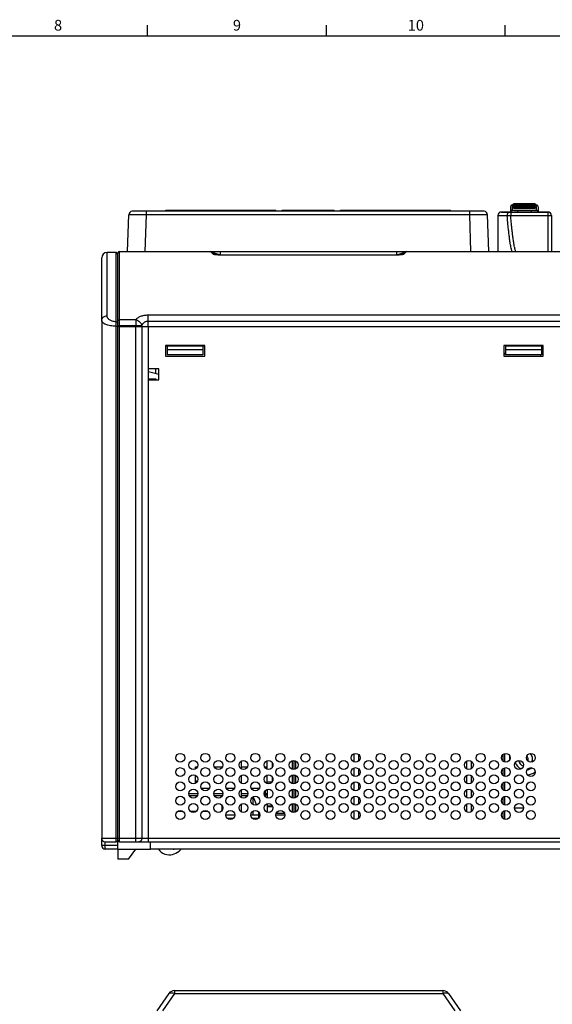
# Model space of a CAD drawing. Units: millimetres. Extents: x 0 to 1189, y 0 to 841.
# Drawn here: x 359 to 508, y 560 to 836 of the extents above; entities that cross this region are included whole.
import ezdxf

# ---------------------------------------------------------------- set-up
doc = ezdxf.new("R2010")
doc.units = ezdxf.units.MM
doc.header["$LTSCALE"] = 65.395
doc.layers.get('0').update_dxf_attribs({"linetype": 'CONTINUOUS'})
for name, color, linetype in [('07_SURFACES', 7, 'CONTINUOUS'), ('08_DRAFTS', 7, 'CONTINUOUS'), ('09_ROUNDS', 7, 'CONTINUOUS'), ('10_CHAMFER', 7, 'CONTINUOUS'), ('7_ALL_FEATURES', 7, 'CONTINUOUS'), ('AXIS', 7, 'CONTINUOUS')]:
    doc.layers.add(name, color=color, linetype=linetype)
doc.styles.add('TEXTSTYLE_2', font='helveticaneue_medium.ttf')

msp = doc.modelspace()

# ---------------------------------------------------------------- linework, layer by layer
at = {"color": 7, "linetype": 'Continuous'}
for p, q in [((394.5, 831), (394.5, 834)), ((444.5, 831), (444.5, 834)), ((494.5, 831), (494.5, 834)), ((10, 831), (1179, 831)), ((493.547, 781.805), (493.547, 781.835)), ((493.547, 781.835), (496.699, 781.835)), ((494.143, 781.805), (494.143, 781.835)), ((494.453, 781.805), (494.453, 781.835)), ((495.77, 781.805), (495.77, 781.835)), ((496.079, 781.805), (496.079, 781.835)), ((496.437, 783.805), (496.837, 783.805)), ((496.699, 781.805), (496.699, 781.835)), ((496.837, 784.055), (502.837, 784.055)), ((496.837, 783.556), (502.837, 783.556)), ((496.837, 782.845), (502.837, 782.845)), ((496.976, 781.805), (496.976, 781.835)), ((496.976, 781.835), (502.813, 781.835)), ((497.122, 781.805), (497.122, 781.835)), ((502.813, 781.805), (502.813, 781.835)), ((502.837, 783.805), (503.237, 783.805)), ((502.915, 781.805), (502.915, 781.835)), ((502.915, 781.835), (506.397, 781.835)), ((381.697, 751.517), (381.697, 606.805)), ((387.197, 749.843), (387.197, 749.805)), ((392.747, 749.843), (392.747, 749.805)), ((398.647, 749.843), (398.647, 749.805)), ((399.997, 749.843), (399.997, 749.805)), ((409.997, 749.843), (409.997, 749.805)), ((458.147, 749.843), (458.147, 749.805)), ((494.597, 749.843), (494.597, 749.805)), ((504.597, 749.843), (504.597, 749.805)), ((399.497, 744.505), (399.497, 741.505)), ((410.497, 744.505), (399.497, 744.505)), ((399.997, 744.505), (399.997, 741.943)), ((409.997, 744.343), (399.997, 744.343)), ((409.997, 743.343), (399.997, 743.343)), ((409.997, 744.505), (409.997, 741.943)), ((410.497, 741.505), (410.497, 744.505)), ((494.097, 744.505), (494.097, 741.505)), ((505.097, 744.505), (494.097, 744.505)), ((494.597, 744.505), (494.597, 741.943)), ((504.597, 744.343), (494.597, 744.343)), ((504.597, 743.343), (494.597, 743.343)), ((504.597, 744.505), (504.597, 741.943)), ((505.097, 741.505), (505.097, 744.505)), ((399.497, 741.505), (410.497, 741.505)), ((409.997, 741.943), (399.997, 741.943)), ((494.597, 742.305), (494.097, 742.305)), ((494.097, 742.205), (494.597, 742.205)), ((494.097, 741.505), (505.097, 741.505)), ((504.597, 741.943), (494.597, 741.943)), ((504.397, 741.505), (504.397, 741.943)), ((394.697, 737.955), (394.697, 734.955)), ((397.697, 737.955), (394.697, 737.955)), ((397.697, 734.955), (397.697, 737.955)), ((381.722, 735.155), (381.697, 735.155)), ((381.722, 735.155), (381.722, 732.955)), ((394.697, 735.155), (396.797, 735.155)), ((394.697, 734.955), (397.697, 734.955)), ((396.797, 735.155), (396.797, 734.955)), ((381.722, 732.955), (381.697, 732.955)), ((427.897, 626.129), (427.897, 628.48)), ((407.897, 626.196), (407.897, 626.805)), ((407.897, 626.805), (408.466, 626.805)), ((413.177, 626.805), (415.466, 626.805)), ((420.797, 626.805), (422.466, 626.805)), ((427.177, 626.805), (427.897, 626.805)), ((407.897, 622.196), (407.897, 624.413)), ((408.466, 622.805), (407.897, 622.805)), ((427.897, 622.129), (427.897, 624.48)), ((415.247, 618.805), (415.247, 618.466)), ((423.897, 618.303), (423.897, 616.306)), ((415.247, 616.144), (415.247, 614.466)), ((423.897, 614.303), (423.897, 613.305)), ((425.497, 614.22), (425.497, 612.39)), ((429.466, 615.805), (427.897, 615.805)), ((429.532, 615.615), (427.897, 615.615)), ((418.897, 613.305), (416.397, 613.305)), ((425.497, 613.305), (423.397, 613.305)), ((432.897, 613.305), (430.397, 613.305)), ((386.197, 605.805), (385.697, 605.805)), ((395.297, 603.805), (395.297, 605.805)), ((386.197, 603.805), (386.197, 601.005)), ((386.197, 603.805), (395.297, 603.805))]:
    msp.add_line(p, q, dxfattribs=at)
at = {"color": 9, "linetype": 'Continuous'}
for p, q in [((497.959, 781.805), (497.959, 781.835)), ((501.976, 781.805), (501.976, 781.835)), ((404.395, 614.305), (402.898, 614.305)), ((408.07, 614.305), (406.573, 614.305)), ((411.395, 614.305), (409.898, 614.305)), ((430.502, 613.805), (432.791, 613.805)), ((497.072, 615.305), (499.572, 615.305))]:
    msp.add_line(p, q, dxfattribs=at)
at = {"color": 7, "linetype": 'Continuous'}
for points in [[(397.561, 603.805), (397.594, 603.741), (397.913, 603.323), (398.317, 602.948), (398.792, 602.638), (399.321, 602.405), (399.885, 602.26), (400.46, 602.203)], [(401.504, 602.318), (401.965, 602.459), (402.459, 602.675), (402.908, 602.934), (403.314, 603.226), (403.685, 603.547), (403.937, 603.805)], [(400.46, 602.203), (401.03, 602.232), (401.504, 602.318)]]:
    msp.add_lwpolyline(points, dxfattribs=at)
for centre in [(403.647, 629.305), (410.647, 629.305), (417.647, 629.305), (424.647, 629.305), (431.647, 629.305), (438.647, 629.305), (445.647, 629.305), (452.647, 629.305), (459.647, 629.305), (466.647, 629.305), (473.647, 629.305), (480.647, 629.305), (487.647, 629.305), (494.647, 629.305), (501.647, 629.305), (407.322, 627.305), (414.322, 627.305), (421.322, 627.305), (428.322, 627.305), (435.322, 627.305), (442.322, 627.305), (449.322, 627.305), (456.322, 627.305), (463.322, 627.305), (470.322, 627.305), (477.322, 627.305), (484.322, 627.305), (491.322, 627.305), (498.322, 627.305), (403.647, 625.305), (407.322, 623.305), (410.647, 625.305), (414.322, 623.305), (417.647, 625.305), (421.322, 623.305), (424.647, 625.305), (428.322, 623.305), (431.647, 625.305), (435.322, 623.305), (438.647, 625.305), (442.322, 623.305), (445.647, 625.305), (449.322, 623.305), (452.647, 625.305), (456.322, 623.305), (459.647, 625.305), (463.322, 623.305), (466.647, 625.305), (470.322, 623.305), (473.647, 625.305), (477.322, 623.305), (480.647, 625.305), (484.322, 623.305), (487.647, 625.305), (491.322, 623.305), (494.647, 625.305), (498.322, 623.305), (501.647, 625.305), (403.647, 621.305), (410.647, 621.305), (417.647, 621.305), (424.647, 621.305), (431.647, 621.305), (438.647, 621.305), (445.647, 621.305), (452.647, 621.305), (459.647, 621.305), (466.647, 621.305), (473.647, 621.305), (480.647, 621.305), (487.647, 621.305), (494.647, 621.305), (501.647, 621.305), (407.322, 619.305), (414.322, 619.305), (421.322, 619.305), (428.322, 619.305), (435.322, 619.305), (442.322, 619.305), (449.322, 619.305), (456.322, 619.305), (463.322, 619.305), (470.322, 619.305), (477.322, 619.305), (484.322, 619.305), (491.322, 619.305), (498.322, 619.305), (403.647, 617.305), (407.322, 615.305), (410.647, 617.305), (414.322, 615.305), (417.647, 617.305), (421.322, 615.305), (424.647, 617.305), (428.322, 615.305), (431.647, 617.305), (435.322, 615.305), (438.647, 617.305), (442.322, 615.305), (445.647, 617.305), (449.322, 615.305), (452.647, 617.305), (456.322, 615.305), (459.647, 617.305), (463.322, 615.305), (466.647, 617.305), (470.322, 615.305), (473.647, 617.305), (477.322, 615.305), (480.647, 617.305), (484.322, 615.305), (487.647, 617.305), (491.322, 615.305), (494.647, 617.305), (498.322, 615.305), (501.647, 617.305), (403.647, 613.305), (410.647, 613.305), (417.647, 613.305), (424.647, 613.305), (431.647, 613.305), (438.647, 613.305), (445.647, 613.305), (452.647, 613.305), (459.647, 613.305), (466.647, 613.305), (473.647, 613.305), (480.647, 613.305), (487.647, 613.305), (494.647, 613.305), (501.647, 613.305)]:
    msp.add_circle(centre, 1.25, dxfattribs=at)
for centre, radius, start, end in [((500.147, 628.955), 4.5, 168.01627, 184.71199), ((500.147, 628.955), 0.8, 319.23088, 66.99292), ((500.147, 628.955), 4.5, 277.06236, 307.68279), ((385.697, 606.305), 0.5, 275.81898, 360)]:
    msp.add_arc(centre, radius, start, end, dxfattribs=at)
msp.add_open_spline([(402.355, 603.803), (402.235, 603.771), (401.994, 603.725), (401.521, 603.7), (401.172, 603.749), (400.95, 603.805)], degree=3, knots=[0, 0, 0, 0, 0.2629801, 0.5149977, 1, 1, 1, 1], dxfattribs=at)
at = {"layer": '07_SURFACES', "color": 7, "linetype": 'Continuous'}
msp.add_arc((427.997, 626.305), 2, 39.36342, 41.3973, dxfattribs=at)
at = {"layer": '08_DRAFTS', "color": 7, "linetype": 'Continuous'}
for p, q in [((435.94, 749.843), (435.94, 749.805)), ((444.853, 749.843), (444.853, 749.805)), ((467.39, 749.843), (467.39, 749.805)), ((467.43, 749.843), (467.431, 749.805)), ((479.763, 749.843), (479.763, 749.805)), ((479.803, 749.843), (479.803, 749.805)), ((480.436, 749.805), (480.435, 749.843)), ((482.997, 749.805), (482.997, 749.843)), ((482.997, 749.805), (482.997, 749.843)), ((485.505, 749.843), (485.506, 749.805)), ((489.288, 749.843), (489.288, 749.805)), ((489.657, 749.843), (489.656, 749.805)), ((489.955, 749.843), (489.956, 749.805)), ((491.355, 749.843), (491.356, 749.805)), ((505.257, 749.843), (505.257, 749.805)), ((507.257, 749.843), (507.257, 749.805)), ((504.597, 744.155), (504.797, 744.155)), ((504.597, 742.155), (505.097, 742.155)), ((396.697, 737.955), (396.697, 736.68)), ((396.697, 735.155), (396.697, 734.955)), ((452.297, 628.105), (452.297, 630.505)), ((453.597, 628.492), (453.597, 630.117)), ((420.797, 626.17), (420.797, 628.439)), ((483.797, 626.17), (483.797, 628.439)), ((485.097, 626.325), (485.097, 628.284)), ((452.297, 624.105), (452.297, 626.505)), ((453.597, 624.492), (453.597, 626.117)), ((420.797, 622.17), (420.797, 624.439)), ((452.297, 620.105), (452.297, 622.505)), ((453.597, 620.492), (453.597, 622.117)), ((483.797, 622.17), (483.797, 624.439)), ((485.097, 622.325), (485.097, 624.284)), ((420.797, 618.17), (420.797, 620.439)), ((483.797, 618.17), (483.797, 620.439)), ((485.097, 618.325), (485.097, 620.284)), ((420.797, 614.17), (420.797, 616.439)), ((452.297, 616.105), (452.297, 618.505)), ((453.597, 616.492), (453.597, 618.117)), ((483.797, 614.17), (483.797, 616.439)), ((485.097, 614.325), (485.097, 616.284)), ((452.297, 612.105), (452.297, 614.505)), ((453.597, 612.492), (453.597, 614.117))]:
    msp.add_line(p, q, dxfattribs=at)
at = {"layer": '09_ROUNDS', "color": 7, "linetype": 'Continuous'}
for p, q in [((488.552, 782.005), (390.241, 782.005)), ((493.397, 781.805), (506.397, 781.805)), ((495.937, 783.305), (495.937, 781.835)), ((496.437, 782.305), (503.237, 782.305)), ((496.837, 783.556), (496.837, 784.055)), ((502.837, 783.898), (496.837, 783.898)), ((496.837, 782.845), (496.837, 783.332)), ((502.837, 783.332), (496.837, 783.332)), ((502.837, 784.055), (502.837, 783.556)), ((502.837, 783.332), (502.837, 782.845)), ((503.737, 783.305), (503.737, 781.835)), ((504.397, 781.805), (504.397, 781.835)), ((506.397, 781.805), (506.397, 781.835)), ((388.884, 770.805), (389.242, 781.04)), ((489.909, 770.805), (489.552, 781.04)), ((492.397, 780.805), (492.397, 770.805)), ((507.397, 780.805), (507.397, 770.805)), ((385.697, 770.505), (383.197, 770.505)), ((386.697, 770.805), (517.397, 770.805)), ((413.411, 769.89), (412.807, 770.494)), ((413.975, 770.805), (414.911, 770.805)), ((466.186, 770.495), (465.582, 769.89)), ((381.697, 751.517), (381.697, 769.005)), ((386.197, 603.805), (386.197, 770.305)), ((463.03, 769.752), (415.964, 769.752)), ((386.197, 749.843), (518.397, 749.843)), ((386.197, 749.805), (518.397, 749.805)), ((433.797, 749.843), (433.797, 749.805)), ((504.797, 744.505), (504.797, 743.305)), ((505.097, 743.305), (504.797, 743.305)), ((494.397, 742.305), (494.397, 742.205)), ((494.397, 628.081), (494.397, 630.529)), ((429.497, 627.731), (429.497, 626.879)), ((434.897, 628.48), (434.897, 626.129)), ((435.397, 628.552), (435.397, 626.058)), ((435.397, 624.552), (435.397, 622.058)), ((494.397, 624.081), (494.397, 626.529)), ((429.497, 623.731), (429.497, 622.879)), ((434.897, 624.48), (434.897, 622.129)), ((494.397, 620.081), (494.397, 622.529)), ((409.502, 620.805), (411.791, 620.805)), ((416.502, 620.805), (418.791, 620.805)), ((423.502, 620.805), (425.791, 620.805)), ((427.897, 620.48), (427.897, 618.129)), ((434.897, 620.48), (434.897, 618.129)), ((435.397, 620.552), (435.397, 618.058)), ((406.177, 618.805), (408.466, 618.805)), ((413.177, 618.805), (415.466, 618.805)), ((420.797, 618.805), (422.466, 618.805)), ((427.177, 618.805), (427.397, 618.805)), ((427.897, 616.48), (427.897, 614.129)), ((434.573, 616.305), (434.897, 616.305)), ((434.897, 616.48), (434.897, 614.129)), ((435.397, 616.552), (435.397, 614.058)), ((494.397, 616.081), (494.397, 618.529)), ((494.397, 612.081), (494.397, 614.529)), ((418.395, 612.305), (416.898, 612.305)), ((425.395, 612.305), (423.898, 612.305)), ((381.697, 604.805), (381.697, 606.805)), ((382.697, 605.805), (385.697, 605.805)), ((386.697, 605.805), (517.397, 605.805)), ((386.197, 603.805), (382.697, 603.805)), ((402.087, 564.269), (477.006, 564.269)), ((400.449, 563.417), (397.092, 558.622)), ((478.645, 563.417), (482.002, 558.622))]:
    msp.add_line(p, q, dxfattribs=at)
at = {"layer": '09_ROUNDS', "color": 9, "linetype": 'Continuous'}
for p, q in [((394.238, 781.04), (394.238, 782.005)), ((484.555, 781.04), (484.555, 782.005)), ((496.005, 781.805), (496.005, 780.84)), ((496.437, 783.805), (496.437, 782.305)), ((502.837, 784.054), (496.837, 784.054)), ((502.837, 783.954), (496.837, 783.954)), ((502.837, 783.894), (496.837, 783.894)), ((502.837, 783.844), (496.837, 783.844)), ((502.837, 783.749), (496.837, 783.749)), ((502.837, 783.315), (496.837, 783.315)), ((502.837, 783.197), (496.837, 783.197)), ((502.837, 783.117), (496.837, 783.117)), ((497.937, 782.305), (497.937, 781.835)), ((501.737, 782.305), (501.737, 781.835)), ((503.237, 782.305), (503.237, 783.805)), ((506.397, 781.805), (506.397, 770.805)), ((393.881, 770.805), (394.238, 781.04)), ((484.555, 781.04), (394.238, 781.04)), ((484.912, 770.805), (484.555, 781.04)), ((492.397, 780.805), (495.034, 780.805)), ((496.005, 780.84), (506.397, 780.84)), ((383.197, 752.787), (383.197, 770.505)), ((385.697, 605.805), (385.697, 770.505)), ((386.697, 749.843), (386.697, 770.805)), ((412.88, 770), (412.1, 770.787)), ((414.911, 769.805), (414.911, 770.805)), ((464.082, 770.805), (464.082, 769.805)), ((466.893, 770.787), (466.113, 770)), ((414.945, 769.77), (414.911, 769.805)), ((414.911, 769.805), (464.082, 769.805)), ((415.964, 769.743), (415.964, 769.752)), ((463.03, 769.743), (415.964, 769.743)), ((463.03, 769.752), (463.03, 769.743)), ((464.082, 769.805), (464.048, 769.77)), ((386.697, 751.742), (391.197, 751.742)), ((391.197, 751.742), (391.197, 749.843)), ((394.661, 749.843), (394.661, 753.052)), ((394.661, 753.052), (509.933, 753.052)), ((394.661, 751.359), (509.933, 751.359)), ((385.697, 749.9), (386.197, 749.9)), ((386.197, 750.071), (392.929, 750.071)), ((386.697, 605.805), (386.697, 749.805)), ((391.197, 605.805), (391.197, 749.805)), ((392.929, 749.843), (392.929, 750.071)), ((392.929, 749.805), (392.929, 606.805)), ((394.661, 749.805), (394.661, 605.805)), ((433.297, 749.843), (433.297, 749.805)), ((399.997, 744.305), (399.497, 744.305)), ((410.497, 744.305), (409.997, 744.305)), ((493.897, 628.306), (493.897, 630.303)), ((429.297, 628.086), (429.297, 626.524)), ((435.897, 628.413), (435.897, 626.196)), ((493.897, 624.306), (493.897, 626.303)), ((429.255, 622.474), (427.897, 622.474)), ((429.297, 624.086), (429.297, 622.524)), ((435.897, 624.413), (435.897, 622.196)), ((493.897, 620.306), (493.897, 622.303)), ((406.072, 619.305), (408.572, 619.305)), ((413.072, 619.305), (415.572, 619.305)), ((420.797, 619.305), (422.572, 619.305)), ((427.072, 619.305), (427.897, 619.305)), ((427.397, 620.144), (427.397, 618.805)), ((435.897, 620.413), (435.897, 618.196)), ((435.897, 616.413), (435.897, 614.196)), ((493.897, 616.306), (493.897, 618.303)), ((493.897, 612.306), (493.897, 614.303)), ((381.697, 606.805), (518.397, 606.805)), ((382.697, 603.805), (382.697, 605.805)), ((386.197, 604.805), (381.697, 604.805)), ((402.087, 564.269), (402.087, 563.417)), ((477.006, 564.269), (477.006, 563.417)), ((402.087, 563.417), (398.73, 558.622)), ((402.087, 563.417), (477.006, 563.417)), ((477.006, 563.417), (480.363, 558.622))]:
    msp.add_line(p, q, dxfattribs=at)
at = {"layer": '09_ROUNDS', "color": 7, "linetype": 'Continuous'}
for points in [[(415.964, 769.752), (415.84, 769.752), (415.701, 769.753), (415.565, 769.755), (415.435, 769.757), (415.308, 769.76), (415.186, 769.763), (415.068, 769.766), (414.954, 769.77), (414.843, 769.774), (414.737, 769.779), (414.635, 769.783), (414.536, 769.788), (414.44, 769.794), (414.348, 769.799), (414.259, 769.805), (414.173, 769.811), (414.09, 769.817), (414.01, 769.823), (413.934, 769.83), (413.861, 769.837), (413.793, 769.843), (413.728, 769.85), (413.668, 769.856), (413.613, 769.863), (413.563, 769.869), (413.518, 769.875), (413.478, 769.88), (413.441, 769.886), (413.407, 769.891), (413.377, 769.896), (413.349, 769.901), (413.326, 769.905), (413.306, 769.909), (413.291, 769.913), (413.279, 769.915), (413.272, 769.917), (413.271, 769.917)], [(465.723, 769.918), (465.723, 769.918), (465.721, 769.917), (465.714, 769.915), (465.703, 769.913), (465.687, 769.909), (465.668, 769.905), (465.644, 769.901), (465.617, 769.896), (465.587, 769.891), (465.553, 769.886), (465.516, 769.88), (465.476, 769.875), (465.431, 769.869), (465.381, 769.863), (465.326, 769.856), (465.266, 769.85), (465.202, 769.843), (465.133, 769.837), (465.061, 769.83), (464.984, 769.824), (464.904, 769.817), (464.821, 769.811), (464.735, 769.805), (464.647, 769.799), (464.554, 769.794), (464.459, 769.789), (464.36, 769.784), (464.258, 769.779), (464.151, 769.774), (464.041, 769.77), (463.927, 769.766), (463.809, 769.763), (463.687, 769.76), (463.56, 769.757), (463.429, 769.755), (463.294, 769.753), (463.155, 769.752), (463.03, 769.752)]]:
    msp.add_lwpolyline(points, dxfattribs=at)
for centre, radius, start, end in [((390.241, 781.005), 1, 90, 178), ((488.552, 781.005), 1, 2, 90), ((493.397, 780.805), 1, 90, 180), ((496.437, 783.305), 0.5, 90, 180), ((496.437, 781.805), 0.5, 90, 176.55054), ((503.237, 783.305), 0.5, 0, 90), ((503.237, 781.805), 0.5, 3.44946, 90), ((506.397, 780.805), 1, 0, 90), ((383.197, 769.005), 1.5, 90, 180), ((385.697, 770.005), 0.5, 0, 90), ((386.697, 770.305), 0.5, 90, 180), ((427.397, 619.305), 0.5, 270, 360), ((382.697, 606.805), 1, 180, 270), ((385.697, 606.305), 0.5, 270, 360), ((386.697, 606.305), 0.5, 180, 270), ((382.697, 604.805), 1, 180, 270), ((402.087, 562.269), 2, 90, 145), ((477.006, 562.269), 2, 35, 90)]:
    msp.add_arc(centre, radius, start, end, dxfattribs=at)
at = {"layer": '09_ROUNDS', "color": 9, "linetype": 'Continuous'}
for centre, radius, start, end in [((492.274, 871.098), 90.335, 271.7508, 272.36692), ((412.1, 769.788), 1, 45.00146, 90.01965), ((466.893, 769.788), 1, 89.98039, 134.99855), ((412.894, 769.015), 0.986, 68.01087, 90.82454), ((412.897, 769.022), 0.978, 65.24442, 67.98302), ((466.097, 769.022), 0.978, 112.01696, 114.75558), ((466.099, 769.015), 0.986, 89.17542, 111.98911)]:
    msp.add_arc(centre, radius, start, end, dxfattribs=at)
for points, knots in [([(495.506, 781.805), (495.475, 781.805), (495.408, 781.79), (495.317, 781.728), (495.236, 781.633), (495.166, 781.508), (495.109, 781.356), (495.05, 781.121), (495.034, 780.933), (495.034, 780.805)], [0, 0, 0, 0, 0.0790314, 0.1674357, 0.2709501, 0.3913831, 0.5277838, 0.67743, 1, 1, 1, 1]), ([(394.238, 781.04), (393.914, 781.042), (393.276, 781.046), (392.491, 781.05), (391.891, 781.052), (391.471, 781.053), (391.079, 781.054), (390.717, 781.054), (390.388, 781.054), (390.097, 781.053), (389.879, 781.052), (389.725, 781.051), (389.626, 781.051), (389.538, 781.05), (389.461, 781.048), (389.395, 781.047), (389.348, 781.046), (389.316, 781.045), (389.297, 781.045), (389.28, 781.044), (389.267, 781.043), (389.256, 781.042), (389.248, 781.042), (389.244, 781.041), (389.242, 781.04), (389.242, 781.04)], [0, 0, 0, 0, 0.1950632, 0.3826306, 0.4713329, 0.5554964, 0.6343102, 0.7070147, 0.7729098, 0.8313607, 0.8818053, 0.9038707, 0.9237591, 0.941423, 0.95682, 0.9699135, 0.9806726, 0.9851687, 0.9890722, 0.9923811, 0.9950936, 0.9972088, 0.9987266, 0.9996497, 1, 1, 1, 1]), ([(489.552, 781.04), (489.552, 781.04), (489.549, 781.041), (489.545, 781.042), (489.537, 781.042), (489.527, 781.043), (489.513, 781.044), (489.497, 781.045), (489.477, 781.045), (489.445, 781.046), (489.398, 781.047), (489.333, 781.048), (489.256, 781.05), (489.168, 781.051), (489.068, 781.051), (488.914, 781.052), (488.696, 781.053), (488.405, 781.054), (488.077, 781.054), (487.715, 781.054), (487.322, 781.053), (486.903, 781.052), (486.302, 781.05), (485.517, 781.046), (484.88, 781.042), (484.555, 781.04)], [0, 0, 0, 0, 0.0003503, 0.0012733, 0.0027911, 0.0049063, 0.0076188, 0.0109277, 0.0148312, 0.0193272, 0.0300863, 0.0431798, 0.0585767, 0.0762405, 0.0961289, 0.1181942, 0.1686388, 0.2270896, 0.2929846, 0.3656891, 0.4445028, 0.5286663, 0.6173685, 0.8049358, 1, 1, 1, 1]), ([(496.387, 770.805), (496.353, 770.907), (496.292, 771.111), (496.186, 771.523), (496.073, 772.041), (495.956, 772.664), (495.818, 773.495), (495.67, 774.537), (495.515, 775.789), (495.378, 777.042), (495.212, 778.714), (495.102, 779.968), (495.034, 780.805)], [0, 0, 0, 0, 0.0317701, 0.063372, 0.1262927, 0.1890045, 0.2515965, 0.3765715, 0.5013887, 0.6261141, 0.7507803, 1, 1, 1, 1]), ([(497.43, 770.805), (497.392, 770.901), (497.324, 771.098), (497.238, 771.398), (497.161, 771.702), (497.069, 772.113), (496.966, 772.629), (496.858, 773.254), (496.76, 773.88), (496.64, 774.719), (496.506, 775.771), (496.363, 777.035), (496.233, 778.302), (496.114, 779.57), (496.04, 780.416), (496.005, 780.84)], [0, 0, 0, 0, 0.030538, 0.0613331, 0.0922725, 0.1233122, 0.185563, 0.2479641, 0.310459, 0.3730175, 0.4982587, 0.6236089, 0.7490289, 0.874497, 1, 1, 1, 1]), ([(506.397, 780.84), (506.462, 780.84), (506.589, 780.839), (506.774, 780.837), (506.945, 780.834), (507.075, 780.831), (507.167, 780.827), (507.225, 780.824), (507.276, 780.822), (507.318, 780.819), (507.351, 780.815), (507.374, 780.812), (507.389, 780.81), (507.395, 780.807), (507.397, 780.806), (507.397, 780.805)], [0, 0, 0, 0, 0.1946108, 0.3817522, 0.554243, 0.7054682, 0.7712582, 0.8296378, 0.8800504, 0.9220191, 0.9551549, 0.9791709, 0.9939271, 0.9979115, 1, 1, 1, 1]), ([(412.1, 770.787), (412.1, 770.787), (412.1, 770.788), (412.102, 770.789), (412.104, 770.79), (412.109, 770.79), (412.114, 770.791), (412.125, 770.792), (412.15, 770.794), (412.198, 770.796), (412.269, 770.798), (412.357, 770.799), (412.461, 770.8), (412.578, 770.802), (412.707, 770.802), (412.844, 770.803), (413.043, 770.804), (413.306, 770.804), (413.635, 770.805), (413.86, 770.805), (413.975, 770.805)], [0, 0, 0, 0, 0.0004146, 0.0012539, 0.0028019, 0.0050867, 0.0081111, 0.011872, 0.0215758, 0.0493966, 0.0876479, 0.1352159, 0.1909247, 0.2536384, 0.3223194, 0.3960531, 0.47405, 0.6402374, 0.8166025, 1, 1, 1, 1]), ([(412.807, 770.495), (412.806, 770.496), (412.815, 770.495), (412.819, 770.493), (412.831, 770.49), (412.844, 770.486), (412.868, 770.479), (412.903, 770.469), (412.951, 770.454), (413.025, 770.43), (413.127, 770.397), (413.257, 770.355), (413.395, 770.309), (413.538, 770.262), (413.735, 770.197), (413.986, 770.113), (414.292, 770.011), (414.6, 769.908), (414.807, 769.839), (414.911, 769.805)], [0, 0, 0, 0, 0.0019793, 0.0054433, 0.0104846, 0.0169861, 0.0248116, 0.043872, 0.0666144, 0.0921754, 0.1492949, 0.2117694, 0.2776854, 0.3459336, 0.4158289, 0.5589093, 0.7047185, 0.8520238, 1, 1, 1, 1]), ([(464.082, 769.805), (464.186, 769.839), (464.393, 769.908), (464.702, 770.011), (465.007, 770.113), (465.259, 770.197), (465.456, 770.262), (465.599, 770.309), (465.736, 770.355), (465.867, 770.397), (465.969, 770.43), (466.043, 770.454), (466.09, 770.469), (466.125, 770.479), (466.149, 770.486), (466.162, 770.49), (466.174, 770.493), (466.179, 770.495), (466.187, 770.496), (466.186, 770.495)], [0, 0, 0, 0, 0.1479762, 0.2952815, 0.4410907, 0.5841711, 0.6540664, 0.7223146, 0.7882306, 0.8507051, 0.9078246, 0.9333856, 0.956128, 0.9751884, 0.9830139, 0.9895154, 0.9945567, 0.9980207, 1, 1, 1, 1]), ([(465.068, 770.805), (465.181, 770.805), (465.401, 770.805), (465.722, 770.804), (465.979, 770.804), (466.172, 770.803), (466.307, 770.802), (466.431, 770.801), (466.545, 770.8), (466.645, 770.799), (466.731, 770.797), (466.8, 770.796), (466.845, 770.794), (466.87, 770.792), (466.88, 770.791), (466.885, 770.79), (466.889, 770.79), (466.892, 770.789), (466.894, 770.788), (466.894, 770.787), (466.893, 770.787)], [0, 0, 0, 0, 0.1843498, 0.3613784, 0.5279134, 0.605957, 0.67965, 0.748204, 0.8107104, 0.8661441, 0.9133902, 0.9513026, 0.9788044, 0.9883683, 0.9920663, 0.9950325, 0.9972641, 0.998768, 0.9995797, 1, 1, 1, 1]), ([(413.267, 769.893), (413.22, 769.9), (413.135, 769.915), (413.021, 769.94), (412.945, 769.963), (412.901, 769.984), (412.886, 769.995), (412.88, 770)], [0, 0, 0, 0, 0.3527697, 0.6438306, 0.8620063, 0.9410796, 1, 1, 1, 1]), ([(415.964, 769.743), (415.713, 769.743), (415.22, 769.749), (414.506, 769.776), (413.944, 769.814), (413.537, 769.855), (413.353, 769.879), (413.267, 769.893)], [0, 0, 0, 0, 0.2782872, 0.5467548, 0.7936422, 0.9035729, 1, 1, 1, 1]), ([(465.727, 769.893), (465.642, 769.879), (465.457, 769.855), (465.051, 769.814), (464.488, 769.777), (463.773, 769.749), (463.28, 769.743), (463.03, 769.743)], [0, 0, 0, 0, 0.0963687, 0.2062719, 0.453158, 0.7216617, 1, 1, 1, 1]), ([(466.113, 770), (466.107, 769.994), (466.092, 769.984), (466.049, 769.963), (465.973, 769.94), (465.86, 769.915), (465.774, 769.9), (465.727, 769.893)], [0, 0, 0, 0, 0.0589734, 0.1380889, 0.3562764, 0.6472919, 1, 1, 1, 1]), ([(381.697, 751.517), (381.697, 751.6), (381.716, 751.768), (381.803, 752.009), (381.944, 752.23), (382.133, 752.424), (382.361, 752.582), (382.71, 752.739), (383.003, 752.787), (383.197, 752.787)], [0, 0, 0, 0, 0.114757, 0.2311863, 0.3506436, 0.4739451, 0.601277, 0.7322221, 1, 1, 1, 1]), ([(385.697, 749.9), (385.426, 749.9), (384.897, 749.922), (384.134, 750.02), (383.44, 750.176), (382.841, 750.38), (382.417, 750.591), (382.146, 750.779), (381.985, 750.919), (381.858, 751.063), (381.766, 751.212), (381.709, 751.363), (381.697, 751.467), (381.697, 751.517)], [0, 0, 0, 0, 0.1761267, 0.3451374, 0.500915, 0.6389869, 0.7567897, 0.807918, 0.8540144, 0.8954614, 0.9329043, 0.9673123, 1, 1, 1, 1]), ([(385.697, 751.149), (385.347, 751.149), (384.835, 751.221), (384.227, 751.456), (383.857, 751.673), (383.565, 751.924), (383.355, 752.199), (383.226, 752.489), (383.197, 752.69), (383.197, 752.787)], [0, 0, 0, 0, 0.3206433, 0.4654776, 0.595966, 0.7123306, 0.8163337, 0.9108998, 1, 1, 1, 1]), ([(385.697, 751.149), (385.761, 751.149), (385.889, 751.129), (386.054, 751.039), (386.151, 750.922), (386.19, 750.815), (386.197, 750.76), (386.197, 750.733)], [0, 0, 0, 0, 0.2702564, 0.5289143, 0.7702198, 0.8860393, 1, 1, 1, 1]), ([(386.197, 751.324), (386.197, 751.351), (386.203, 751.407), (386.242, 751.514), (386.339, 751.631), (386.504, 751.721), (386.632, 751.742), (386.697, 751.742)], [0, 0, 0, 0, 0.1141521, 0.2301305, 0.4715664, 0.7300732, 1, 1, 1, 1]), ([(391.197, 751.742), (391.367, 751.939), (391.679, 752.207), (392.163, 752.495), (392.589, 752.688), (393.061, 752.846), (393.751, 753.004), (394.294, 753.052), (394.661, 753.052)], [0, 0, 0, 0, 0.205348, 0.3198331, 0.4426141, 0.5734148, 0.711246, 1, 1, 1, 1]), ([(391.197, 751.742), (391.396, 751.689), (391.789, 751.522), (392.298, 751.137), (392.698, 750.647), (392.873, 750.265), (392.929, 750.071)], [0, 0, 0, 0, 0.2475964, 0.5041685, 0.7584951, 1, 1, 1, 1]), ([(392.929, 750.071), (392.999, 750.232), (393.174, 750.547), (393.48, 750.889), (393.785, 751.113), (394.052, 751.249), (394.347, 751.338), (394.556, 751.359), (394.661, 751.359)], [0, 0, 0, 0, 0.2305596, 0.4705867, 0.5964389, 0.7269473, 0.8619913, 1, 1, 1, 1]), ([(392.929, 606.805), (392.929, 606.675), (392.886, 606.419), (392.727, 606.139), (392.549, 605.97), (392.398, 605.876), (392.234, 605.818), (392.119, 605.805), (392.063, 605.805)], [0, 0, 0, 0, 0.2655958, 0.5219612, 0.6456214, 0.7659616, 0.8836978, 1, 1, 1, 1]), ([(400.449, 563.417), (400.478, 563.459), (400.554, 563.537), (400.703, 563.619), (400.883, 563.667), (401.09, 563.682), (401.32, 563.664), (401.662, 563.593), (401.917, 563.496), (402.087, 563.417)], [0, 0, 0, 0, 0.0882677, 0.1824959, 0.2871459, 0.4046745, 0.5357931, 0.6799081, 1, 1, 1, 1]), ([(477.006, 563.417), (477.176, 563.496), (477.432, 563.593), (477.773, 563.664), (478.003, 563.682), (478.21, 563.667), (478.39, 563.619), (478.539, 563.537), (478.615, 563.459), (478.645, 563.417)], [0, 0, 0, 0, 0.3200919, 0.4642069, 0.5953255, 0.7128541, 0.8175041, 0.9117323, 1, 1, 1, 1])]:
    msp.add_open_spline(points, degree=3, knots=knots, dxfattribs=at)
at = {"layer": '10_CHAMFER', "color": 7, "linetype": 'Continuous'}
for p, q in [((427.897, 749.843), (427.897, 749.805)), ((429.897, 749.843), (429.897, 749.805)), ((449.997, 749.843), (449.997, 749.805)), ((455.897, 749.843), (455.897, 749.805)), ((469.14, 749.843), (469.14, 749.805)), ((472.897, 749.843), (472.897, 749.805)), ((474.897, 749.843), (474.897, 749.805)), ((478.053, 749.843), (478.053, 749.805)), ((394.697, 737.155), (394.797, 737.155)), ((397.697, 736.43), (394.797, 737.155)), ((424.056, 618.405), (424.979, 616.1)), ((389.197, 601.005), (391.197, 603.805)), ((511.397, 603.805), (395.297, 603.805)), ((389.197, 601.005), (386.197, 601.005))]:
    msp.add_line(p, q, dxfattribs=at)
for radius, start, end in [(2, 334.41199, 51.8148), (3, 198.09407, 246.13489), (2, 191.76881, 252.44609), (3, 278.80708, 305.88936)]:
    msp.add_arc((500.147, 628.955), radius, start, end, dxfattribs=at)
at = {"layer": '7_ALL_FEATURES', "color": 9, "linetype": 'Continuous'}
for p, q in [((504.797, 743.63), (504.597, 743.63)), ((505.097, 742.937), (504.597, 742.937))]:
    msp.add_line(p, q, dxfattribs=at)
at = {"layer": '7_ALL_FEATURES', "color": 7, "linetype": 'Continuous'}
msp.add_arc((505.597, 746.057), 3.589, 253.83971, 262.01033, dxfattribs=at)
at = {"layer": 'AXIS', "color": 7, "linetype": 'Continuous'}
for p, q in [((399.647, 782.005), (399.647, 782.305)), ((399.647, 782.305), (430.397, 782.305)), ((430.397, 782.005), (430.397, 782.305)), ((432.147, 782.005), (432.147, 782.305)), ((432.147, 782.305), (446.647, 782.305)), ((446.647, 782.005), (446.647, 782.305)), ((448.397, 782.005), (448.397, 782.305)), ((448.397, 782.305), (479.147, 782.305)), ((479.147, 782.005), (479.147, 782.305))]:
    msp.add_line(p, q, dxfattribs=at)
at = {"layer": 'AXIS', "color": 9, "linetype": 'Continuous'}
for p, q in [((401.147, 782.005), (401.147, 782.305)), ((428.897, 782.005), (428.897, 782.305)), ((433.647, 782.005), (433.647, 782.305)), ((445.147, 782.005), (445.147, 782.305)), ((449.897, 782.005), (449.897, 782.305)), ((477.647, 782.005), (477.647, 782.305))]:
    msp.add_line(p, q, dxfattribs=at)

# ---------------------------------------------------------------- texts
at = {"color": 2, "linetype": 'Continuous', "char_height": 3, "attachment_point": 2, "line_spacing_factor": 0.9, "style": 'TEXTSTYLE_2'}
for s, insert, width in [('8', (369.5, 835.5), 2.33955), ('9', (419.5, 835.5), 2.33955), ('10', (469.5, 835.5), 4.6791)]:
    msp.add_mtext(s, dxfattribs=dict(at, insert=insert, width=width))

doc.saveas('drawing.dxf')
